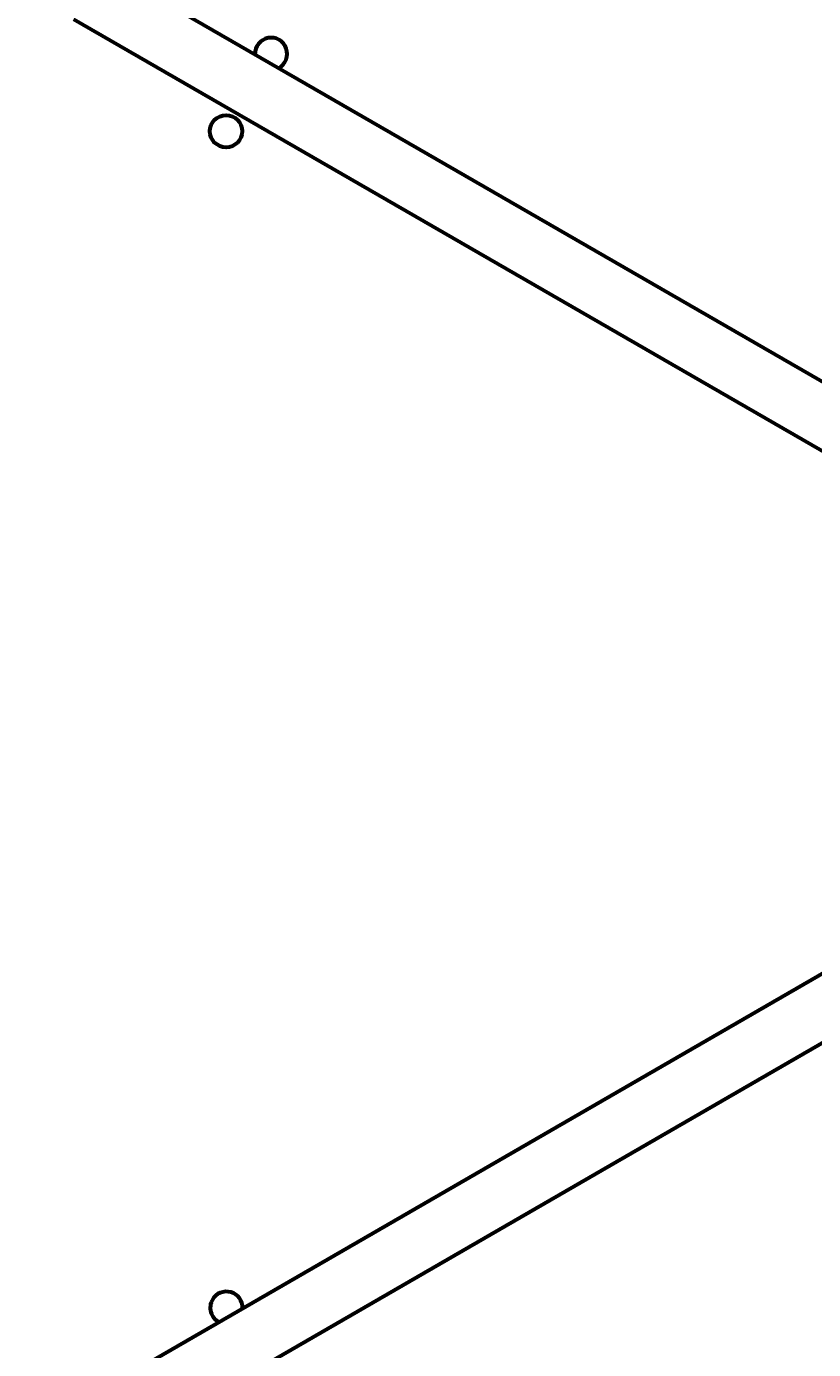
# Model space of a CAD drawing. Units: millimetres. Extents: x 1130 to 15228, y 1201 to 15375.
# Drawn here: x 8447 to 8886, y 11276 to 12015 of the extents above; entities that cross this region are included whole.
import ezdxf

# ---------------------------------------------------------------- set-up
doc = ezdxf.new("R2010")
doc.units = ezdxf.units.MM
doc.linetypes.add('K5LT_BASIC', pattern=[0])
doc.linetypes.add('K5LT_THIN', pattern=[0])
doc.styles.add('KDIMTEXTSTYLE', font='GOST_AU.SHX', dxfattribs={"width": 0.96, "oblique": 15, "height": 5})
doc.dimstyles.new('KDIMSTYLE (1.00)', dxfattribs={"dimtxt": 5, "dimasz": 1, "dimexe": 2, "dimexo": 0, "dimgap": 1, "dimtad": 1, "dimtxsty": 'KDIMTEXTSTYLE', "dimsah": 1, "dimcen": 0, "dimdle": 1, "dimadec": 0, "dimazin": 0, "dimtfac": 0.667, "dimtmove": 0, "dimatfit": 3, "dimfxl": 1, "dimtvp": 1, "dimtolj": 1, "dimtzin": 0, "dimarcsym": 0})

# ---------------------------------------------------------------- blocks, each defined once
blk = doc.blocks.new('KDIMARROW_01')
blk.add_hatch(color=0).paths.add_polyline_path([(0, 0), (-15, 1.97), (-13.5, 0), (-15, -1.97)])
at = {"color": 0, "linetype": 'K5LT_THIN', "lineweight": 18}
for p, q in [((-13.5, 0), (-15, 1.97)), ((-15, 1.97), (0, 0)), ((0, 0), (-15, -1.97)), ((-15, -1.97), (-13.5, 0)), ((0, 0), (-1, 0))]:
    blk.add_line(p, q, dxfattribs=at)

msp = doc.modelspace()

# ---------------------------------------------------------------- linework, layer by layer
at = {"color": 150, "linetype": 'K5LT_BASIC', "lineweight": 60, "true_color": 0x0080ff}
for p, q in [((8489.838, 12047.843), (9104.812, 11693.009)), ((8473.099, 12018.832), (9088.073, 11663.998)), ((8461.847, 11238.211), (9076.51, 11593.307)), ((8478.602, 11209.209), (9093.264, 11564.305))]:
    msp.add_line(p, q, dxfattribs=at)
msp.add_circle((8558.196, 11956.163), 9, dxfattribs=at)
for centre, start, end in [((8583.305, 11999.401), 298.13626, 181.89459), ((8558.373, 11299.464), 358.13626, 150.015425), ((8558.373, 11299.464), 150.015425, 241.89459)]:
    msp.add_arc(centre, 9, start, end, dxfattribs=at)

# ---------------------------------------------------------------- dimensions: what is measured, and where the dimension line sits
at = {"color": 7}
msp.add_linear_dim(base=(15213.036, 15368.156), p1=(10667.596, 1734.591), p2=(8306.123, 15368.156), angle=90, location=(15213.036, 7418.156), text='\\H300.0;\\W0.965;\\Q15;\\H300.0;\\W0.965;\\Q15;\\Q15;13634', dimstyle='KDIMSTYLE (1.00)', override={"dimexo": 0, "dimblk1": 'KDIMARROW_01', "dimblk2": 'KDIMARROW_01', "dimse1": 0, "dimse2": 0, "dimclrt": 7, "dimtolj": 1}, dxfattribs=at).render()
msp.add_linear_dim(base=(14461.893, 1215.517), p1=(1130.461, 7640.028), p2=(14461.893, 11895.15), location=(7796.177, 1215.517), text='\\H300.0;\\W0.965;\\Q15;\\H300.0;\\W0.965;\\Q15;\\Q15;13332', dimstyle='KDIMSTYLE (1.00)', override={"dimexo": 0, "dimblk1": 'KDIMARROW_01', "dimblk2": 'KDIMARROW_01', "dimse1": 0, "dimse2": 0, "dimclrt": 7, "dimtolj": 1}, dxfattribs=at).render()

doc.saveas('drawing.dxf')
